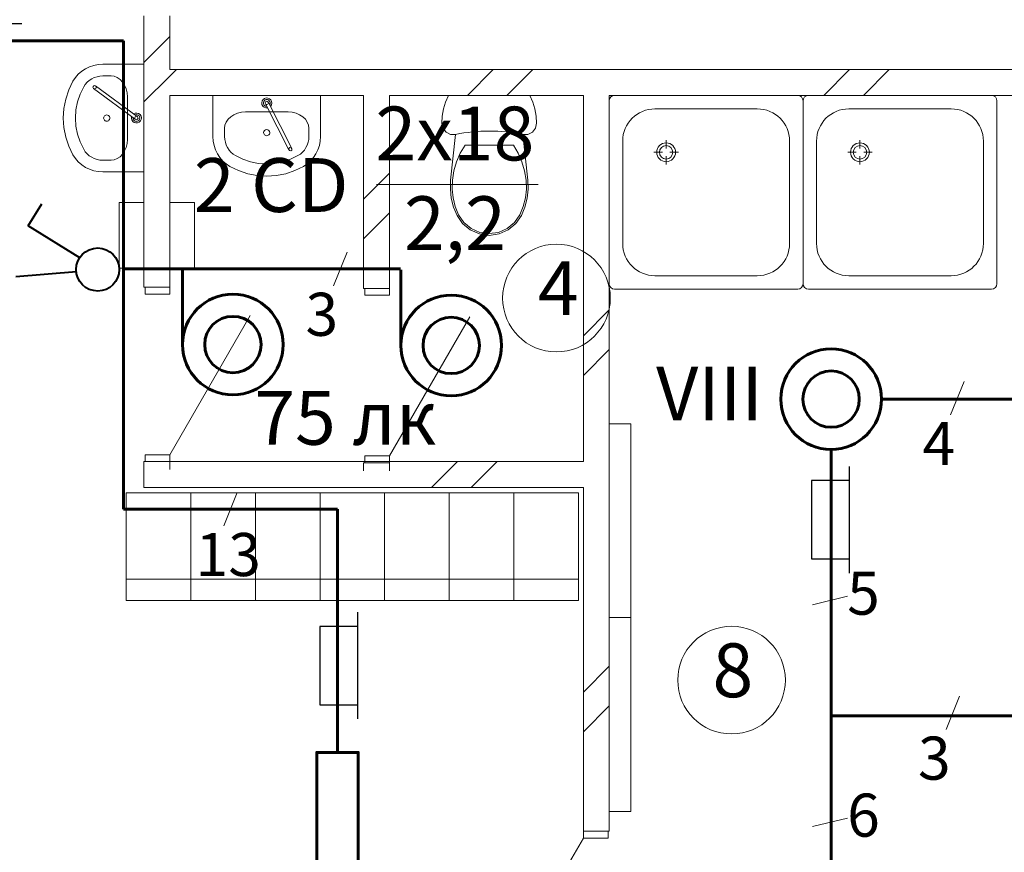
# Model space of a CAD drawing. Extents: x -1827642 to 1621786, y -168728 to 12450.
# Drawn here: x -117579 to -113007, y -135822 to -131956 of the extents above; entities that cross this region are included whole.
import ezdxf
from ezdxf.enums import TextEntityAlignment as Align

# ---------------------------------------------------------------- set-up
doc = ezdxf.new("R2010")
doc.units = 0
doc.header["$MEASUREMENT"] = 0
doc.linetypes.add('Крупный пунктир', pattern=[6349.999905, 0, -6349.999905])
doc.linetypes.add('Невидимая', pattern=[3912.222233, 2822.222233, -1090])
doc.layers.add('АРХИТЕКТОРЫ', color=7, linetype='Continuous')
for name, color, linetype, lineweight in [('основной', 7, 'Continuous', 30), ('ТЕХНОЛОГ МЕБЕЛЬ', 7, 'Continuous', 30), ('ТЕХНОЛОГ СТС И ЭТС', 7, 'Continuous', 30), ('Электроосвещение', 40, 'Continuous', 60)]:
    doc.layers.add(name, color=color, linetype=linetype, lineweight=lineweight)
doc.styles.add('ACO', font='isocpeui.ttf')
doc.styles.add('АСО', font='isocpeui.ttf')
doc.styles.add('СГЕНЕРИР_СТИЛЬ_1', font='pala.ttf')

# ---------------------------------------------------------------- blocks, each defined once
blk = doc.blocks.new('короб')
at = {"layer": 'Электроосвещение', "color": 7, "lineweight": 30}
for p, q in [((-238636.4, -123225.7), (-239130.8, -123225.7)), ((-239065.4, -123225.7), (-239065.4, -123401.3)), ((-238701.9, -123401.3), (-238701.9, -123225.7)), ((-239065.4, -123401.3), (-238701.9, -123401.3))]:
    blk.add_line(p, q, dxfattribs=at)

msp = doc.modelspace()

# ---------------------------------------------------------------- linework, layer by layer
at = {"lineweight": 9}
msp.add_line((-114841.6, -132307.2), (-112841.6, -132307.2), dxfattribs=at)
at = {"layer": 'АРХИТЕКТОРЫ', "linetype": 'Continuous', "lineweight": 9}
for p, q in [((-117001.6, -131937.2), (-117001.6, -133197.5)), ((-116881.6, -132187.2), (-116881.6, -131937.2)), ((-117001.6, -132154), (-116881.6, -132034)), ((-106996.6, -132187.2), (-116881.6, -132187.2)), ((-116881.6, -132217.8), (-116851, -132187.2)), ((-115500.2, -132307.2), (-115380.2, -132187.2)), ((-115316.4, -132307.2), (-115196.4, -132187.2)), ((-113845.6, -132307.2), (-113725.6, -132187.2)), ((-113661.7, -132307.2), (-113541.7, -132187.2)), ((-117001.6, -132337.8), (-116881.6, -132217.8)), ((-116881.6, -132307.2), (-115981.6, -132307.2)), ((-116881.6, -133197.5), (-116881.6, -132307.2)), ((-115981.6, -132307.2), (-115981.6, -133203.5)), ((-115861.6, -132307.2), (-114961.6, -132307.2)), ((-115861.6, -133203.5), (-115861.6, -132307.2)), ((-115601, -132338), (-115610.8, -132370.1)), ((-115587.5, -132307.2), (-115601, -132338)), ((-115209.7, -132307.2), (-115587.5, -132307.2)), ((-115196.3, -132338), (-115209.7, -132307.2)), ((-115186.5, -132370.1), (-115196.3, -132338)), ((-114961.6, -132307.2), (-114961.6, -134007.5)), ((-114841.6, -135724.1), (-114841.6, -132307.2)), ((-115610.8, -132370.1), (-115616.7, -132403.2)), ((-115180.6, -132403.2), (-115186.5, -132370.1)), ((-115616.7, -132403.2), (-115618.6, -132436.7)), ((-115178.6, -132436.7), (-115180.6, -132403.2)), ((-115618.6, -132436.7), (-115613.5, -132459.4)), ((-115613.5, -132459.4), (-115599.1, -132477.7)), ((-115198.1, -132477.7), (-115183.8, -132459.4)), ((-115183.8, -132459.4), (-115178.6, -132436.7)), ((-115599.1, -132477.7), (-115578.2, -132488.1)), ((-115578.2, -132488.1), (-115554.9, -132488.6)), ((-115554.9, -132488.6), (-115577.7, -132700.2)), ((-115242.4, -132488.6), (-115219, -132488.1)), ((-115219.6, -132700.2), (-115242.4, -132488.6)), ((-115219, -132488.1), (-115198.1, -132477.7)), ((-115511.1, -132537.9), (-115533, -132575.8)), ((-115286.1, -132537.9), (-115511.1, -132537.9)), ((-115264.3, -132575.8), (-115286.1, -132537.9)), ((-115533, -132575.8), (-115550.1, -132616)), ((-115247.1, -132616), (-115264.3, -132575.8)), ((-115562.4, -132658), (-115569.7, -132701.1)), ((-115550.1, -132616), (-115562.4, -132658)), ((-115234.8, -132658), (-115247.1, -132616)), ((-115227.6, -132701.1), (-115234.8, -132658)), ((-115981.6, -132788.6), (-115861.6, -132668.6)), ((-115577.7, -132700.2), (-115579.2, -132742.5)), ((-115569.7, -132701.1), (-115571.1, -132742.2)), ((-115226.1, -132742.2), (-115227.6, -132701.1)), ((-115218.1, -132742.5), (-115219.6, -132700.2)), ((-115579.2, -132742.5), (-115574.7, -132784.6)), ((-115571.1, -132742.2), (-115566.8, -132783.2)), ((-115230.5, -132783.2), (-115226.1, -132742.2)), ((-115222.6, -132784.6), (-115218.1, -132742.5)), ((-115574.7, -132784.6), (-115564.3, -132825.6)), ((-115566.8, -132783.2), (-115556.6, -132823.1)), ((-115240.6, -132823.1), (-115230.5, -132783.2)), ((-115233, -132825.6), (-115222.6, -132784.6)), ((-115564.3, -132825.6), (-115548.2, -132864.8)), ((-115556.6, -132823.1), (-115540.9, -132861.2)), ((-115256.3, -132861.2), (-115240.6, -132823.1)), ((-115249.1, -132864.8), (-115233, -132825.6)), ((-115981.6, -132972.5), (-115861.6, -132852.5)), ((-115548.2, -132864.8), (-115522.1, -132902.8)), ((-115540.9, -132861.2), (-115516.2, -132897.4)), ((-115281.1, -132897.4), (-115256.3, -132861.2)), ((-115275.2, -132902.8), (-115249.1, -132864.8)), ((-115522.1, -132902.8), (-115486.6, -132932.2)), ((-115516.2, -132897.4), (-115482.4, -132925.4)), ((-115486.6, -132932.2), (-115444.4, -132950.8)), ((-115482.4, -132925.4), (-115442.2, -132943.1)), ((-115355.1, -132943.1), (-115314.9, -132925.4)), ((-115352.9, -132950.8), (-115310.7, -132932.2)), ((-115314.9, -132925.4), (-115281.1, -132897.4)), ((-115310.7, -132932.2), (-115275.2, -132902.8)), ((-115444.4, -132950.8), (-115398.6, -132957.2)), ((-115442.2, -132943.1), (-115398.6, -132949.2)), ((-115398.6, -132949.2), (-115355.1, -132943.1)), ((-115398.6, -132957.2), (-115352.9, -132950.8)), ((-117001.6, -133197.5), (-117001.6, -133160.5)), ((-116881.6, -133197.5), (-116881.6, -133160.5)), ((-116881.6, -133197.5), (-117001.6, -133197.5)), ((-116881.6, -133197.5), (-117001.6, -133197.5)), ((-116996.6, -133197.5), (-116996.6, -133229.5)), ((-116881.6, -133197.5), (-116996.6, -133197.5)), ((-116881.6, -133229.5), (-116881.6, -133197.5)), ((-115981.6, -133203.5), (-115981.6, -133166.5)), ((-115861.6, -133203.5), (-115981.6, -133203.5)), ((-115861.6, -133203.5), (-115981.6, -133203.5)), ((-115976.6, -133203.5), (-115976.6, -133235.5)), ((-115861.6, -133203.5), (-115976.6, -133203.5)), ((-115861.6, -133203.5), (-115861.6, -133166.5)), ((-115861.6, -133235.5), (-115861.6, -133203.5)), ((-116996.6, -133229.5), (-116881.6, -133229.5)), ((-115976.6, -133235.5), (-115861.6, -133235.5)), ((-116881.6, -133975.5), (-116508.6, -133329.5)), ((-115861.6, -133981.5), (-115488.6, -133335.5)), ((-114961.6, -133423.2), (-114841.6, -133303.2)), ((-114961.6, -133607.1), (-114841.6, -133487.1)), ((-116881.6, -133975.5), (-116996.6, -133975.5)), ((-116996.6, -133975.5), (-116996.6, -134007.5)), ((-116881.6, -134007.5), (-116881.6, -133975.5)), ((-115861.6, -133981.5), (-115976.6, -133981.5)), ((-115976.6, -133981.5), (-115976.6, -134013.5)), ((-115861.6, -134013.5), (-115861.6, -133981.5)), ((-116881.6, -134007.5), (-117001.6, -134007.5)), ((-117001.6, -134007.5), (-117001.6, -134127.5)), ((-117001.6, -134007.5), (-117001.6, -134044.5)), ((-116881.6, -134007.5), (-117001.6, -134007.5)), ((-116996.6, -134007.5), (-116881.6, -134007.5)), ((-114961.6, -134007.5), (-116881.6, -134007.5)), ((-116881.6, -134007.5), (-116881.6, -134044.5)), ((-115861.6, -134013.5), (-115981.6, -134013.5)), ((-115981.6, -134013.5), (-115981.6, -134050.5)), ((-115861.6, -134013.5), (-115981.6, -134013.5)), ((-115976.6, -134013.5), (-115861.6, -134013.5)), ((-115861.6, -134013.5), (-115861.6, -134050.5)), ((-115665.9, -134127.5), (-115545.9, -134007.5)), ((-115482.1, -134127.5), (-115362.1, -134007.5)), ((-117001.6, -134127.5), (-114961.6, -134127.5)), ((-114961.6, -134127.5), (-114961.6, -135724.1)), ((-114961.6, -135077.9), (-114841.6, -134957.9)), ((-114961.6, -135261.7), (-114841.6, -135141.7)), ((-114961.6, -135724.1), (-114961.6, -135687.1)), ((-114841.6, -135724.1), (-114841.6, -135687.1)), ((-114961.6, -135756.1), (-115384.6, -136488.7)), ((-114961.6, -135724.1), (-114841.6, -135724.1)), ((-114961.6, -135724.1), (-114961.6, -135756.1)), ((-114846.6, -135724.1), (-114961.6, -135724.1)), ((-114961.6, -135724.1), (-114841.6, -135724.1)), ((-114961.6, -135756.1), (-114846.6, -135756.1)), ((-114846.6, -135756.1), (-114846.6, -135724.1))]:
    msp.add_line(p, q, dxfattribs=at)
at = {"layer": 'АРХИТЕКТОРЫ', "linetype": 'Невидимая', "lineweight": 9}
msp.add_line((-114841.6, -133807.2), (-114841.6, -132307.2), dxfattribs=at)
at = {"layer": 'АРХИТЕКТОРЫ', "linetype": 'Continuous', "lineweight": 9}
for centre in [(-115086.6, -133248.3), (-114273.5, -135022.2)]:
    msp.add_circle(centre, 250, dxfattribs=at)
at = {"layer": 'АРХИТЕКТОРЫ', "linetype": 'Крупный пунктир', "lineweight": 9}
for centre in [(-116881.6, -133975.5), (-115861.6, -133981.5)]:
    msp.add_arc(centre, 746, 60, 90, dxfattribs=at)
at = {"layer": 'АРХИТЕКТОРЫ', "linetype": 'Continuous', "lineweight": 9}
msp.add_ellipse((-115398.6, -133255), major_axis=(785, 0), ratio=0.9963, start_param=1.370375, end_param=1.771221, dxfattribs=at)
at = {"layer": 'ТЕХНОЛОГ МЕБЕЛЬ', "lineweight": 9, "ltscale": 0.2}
for p, q in [((-117084.1, -134554), (-116784.1, -134554)), ((-116784.1, -134554), (-116484.1, -134554)), ((-116484.1, -134554), (-116184.1, -134554)), ((-116184.1, -134554), (-115884.1, -134554)), ((-115884.1, -134554), (-115584.1, -134554)), ((-115584.1, -134554), (-115284.1, -134554)), ((-115284.1, -134554), (-114984.1, -134554))]:
    msp.add_line(p, q, dxfattribs=at)
at = {"layer": 'ТЕХНОЛОГ МЕБЕЛЬ', "lineweight": 9}
for points in [[(-114741.6, -134732.2), (-114841.6, -134732.2), (-114841.6, -133832.2), (-114741.6, -133832.2)], [(-114741.6, -135632.2), (-114841.6, -135632.2), (-114841.6, -134732.2), (-114741.6, -134732.2)]]:
    msp.add_lwpolyline(points, close=True, dxfattribs=at)
at = {"layer": 'ТЕХНОЛОГ МЕБЕЛЬ', "lineweight": 9, "ltscale": 20}
for points in [[(-117084.1, -134152), (-117084.1, -134652), (-116784.1, -134652), (-116784.1, -134152)], [(-116784.1, -134152), (-116784.1, -134652), (-116484.1, -134652), (-116484.1, -134152)], [(-116484.1, -134152), (-116484.1, -134652), (-116184.1, -134652), (-116184.1, -134152)], [(-116184.1, -134152), (-116184.1, -134652), (-115884.1, -134652), (-115884.1, -134152)], [(-115884.1, -134152), (-115884.1, -134652), (-115584.1, -134652), (-115584.1, -134152)], [(-115584.1, -134152), (-115584.1, -134652), (-115284.1, -134652), (-115284.1, -134152)], [(-115284.1, -134152), (-115284.1, -134652), (-114984.1, -134652), (-114984.1, -134152)]]:
    msp.add_lwpolyline(points, close=True, dxfattribs=at)
at = {"layer": 'ТЕХНОЛОГ СТС И ЭТС', "lineweight": 9}
for p, q in [((-117290.7, -132195.2), (-117306.3, -132208.9)), ((-117273.3, -132183.7), (-117290.7, -132195.2)), ((-117254.4, -132174.6), (-117273.3, -132183.7)), ((-117234.4, -132167.9), (-117254.4, -132174.6)), ((-117213.7, -132163.9), (-117234.4, -132167.9)), ((-117192.5, -132162.5), (-117213.7, -132163.9)), ((-117001.6, -132162.5), (-117192.5, -132162.5)), ((-117001.6, -132662.5), (-117001.6, -132162.5)), ((-117331.3, -132241.5), (-117350.9, -132281.9)), ((-117319.9, -132224.4), (-117331.3, -132241.5)), ((-117306.3, -132208.9), (-117319.9, -132224.4)), ((-117265.4, -132246.5), (-117274.1, -132256.5)), ((-117255.3, -132237.8), (-117265.4, -132246.5)), ((-117244.2, -132230.4), (-117255.3, -132237.8)), ((-117232.1, -132224.6), (-117244.2, -132230.4)), ((-117219.3, -132220.3), (-117232.1, -132224.6)), ((-117206.1, -132217.7), (-117219.3, -132220.3)), ((-117192.5, -132216.9), (-117206.1, -132217.7)), ((-117154.4, -132216.9), (-117192.5, -132216.9)), ((-117139.6, -132218.7), (-117154.4, -132216.9)), ((-117125.3, -132224.2), (-117139.6, -132218.7)), ((-117112.2, -132233.1), (-117125.3, -132224.2)), ((-117100.7, -132245.2), (-117112.2, -132233.1)), ((-117091.3, -132259.8), (-117100.7, -132245.2)), ((-117350.9, -132281.9), (-117365.1, -132324.3)), ((-117281.3, -132267.4), (-117298, -132301.7)), ((-117274.1, -132256.5), (-117281.3, -132267.4)), ((-117084.3, -132276.5), (-117091.3, -132259.8)), ((-117080, -132294.6), (-117084.3, -132276.5)), ((-117365.1, -132324.3), (-117373.7, -132368.1)), ((-117310, -132337.7), (-117317.4, -132374.8)), ((-117298, -132301.7), (-117310, -132337.7)), ((-117078.5, -132313.5), (-117080, -132294.6)), ((-117078.6, -132511.5), (-117078.6, -132313.5)), ((-117078.5, -132313.5), (-117078.6, -132313.5)), ((-116681.6, -132307.2), (-116181.6, -132307.2)), ((-116681.6, -132307.2), (-116681.6, -132498.1)), ((-116181.6, -132307.2), (-116181.6, -132498.1)), ((-117373.7, -132368.1), (-117376.6, -132412.5)), ((-117317.4, -132374.8), (-117319.8, -132412.5)), ((-116549.5, -132385.6), (-116530.7, -132384.1)), ((-116530.7, -132384.1), (-116332.6, -132384.1)), ((-116332.6, -132384.1), (-116313.8, -132385.6)), ((-116332.6, -132384.1), (-116332.6, -132384.1)), ((-117376.6, -132412.5), (-117373.7, -132457)), ((-117319.8, -132412.5), (-117317.4, -132450.2)), ((-116619.9, -132430.9), (-116611, -132417.8)), ((-116611, -132417.8), (-116599, -132406.3)), ((-116599, -132406.3), (-116584.3, -132396.9)), ((-116584.3, -132396.9), (-116567.6, -132389.9)), ((-116567.6, -132389.9), (-116549.5, -132385.6)), ((-116313.8, -132385.6), (-116295.6, -132389.9)), ((-116295.6, -132389.9), (-116278.9, -132396.9)), ((-116278.9, -132396.9), (-116264.3, -132406.3)), ((-116264.3, -132406.3), (-116252.3, -132417.8)), ((-116252.3, -132417.8), (-116243.3, -132430.9)), ((-117373.7, -132457), (-117365.1, -132500.7)), ((-117317.4, -132450.2), (-117310, -132487.4)), ((-116627.3, -132459.9), (-116625.4, -132445.1)), ((-116627.3, -132459.9), (-116627.3, -132498.1)), ((-116625.4, -132445.1), (-116619.9, -132430.9)), ((-116243.3, -132430.9), (-116237.8, -132445.1)), ((-116237.8, -132445.1), (-116236, -132459.9)), ((-116236, -132459.9), (-116236, -132498.1)), ((-117365.1, -132500.7), (-117350.9, -132543.1)), ((-117310, -132487.4), (-117298, -132523.3)), ((-117080, -132530.4), (-117078.5, -132511.5)), ((-116680.3, -132519.2), (-116681.6, -132498.1)), ((-116676.2, -132540), (-116680.3, -132519.2)), ((-116626.4, -132511.6), (-116627.3, -132498.1)), ((-116623.8, -132524.9), (-116626.4, -132511.6)), ((-116236.8, -132511.6), (-116239.4, -132524.9)), ((-116236, -132498.1), (-116236.8, -132511.6)), ((-116183, -132519.2), (-116187, -132540)), ((-116181.6, -132498.1), (-116183, -132519.2)), ((-117350.9, -132543.1), (-117331.3, -132583.5)), ((-117298, -132523.3), (-117281.3, -132557.6)), ((-117281.3, -132557.6), (-117274.1, -132568.6)), ((-117100.7, -132579.9), (-117091.3, -132565.2)), ((-117091.3, -132565.2), (-117084.3, -132548.5)), ((-117084.3, -132548.5), (-117080, -132530.4)), ((-116669.6, -132560), (-116676.2, -132540)), ((-116660.4, -132578.8), (-116669.6, -132560)), ((-116619.6, -132537.7), (-116623.8, -132524.9)), ((-116613.7, -132549.8), (-116619.6, -132537.7)), ((-116606.3, -132560.9), (-116613.7, -132549.8)), ((-116597.6, -132570.9), (-116606.3, -132560.9)), ((-116256.9, -132560.9), (-116265.7, -132570.9)), ((-116249.6, -132549.8), (-116256.9, -132560.9)), ((-116243.7, -132537.7), (-116249.6, -132549.8)), ((-116239.4, -132524.9), (-116243.7, -132537.7)), ((-116193.7, -132560), (-116202.9, -132578.8)), ((-116187, -132540), (-116193.7, -132560)), ((-117331.3, -132583.5), (-117319.9, -132600.6)), ((-117319.9, -132600.6), (-117306.3, -132616.1)), ((-117274.1, -132568.6), (-117265.4, -132578.5)), ((-117265.4, -132578.5), (-117255.3, -132587.2)), ((-117255.3, -132587.2), (-117244.2, -132594.6)), ((-117244.2, -132594.6), (-117232.1, -132600.4)), ((-117232.1, -132600.4), (-117219.3, -132604.7)), ((-117219.3, -132604.7), (-117206.1, -132607.3)), ((-117206.1, -132607.3), (-117192.5, -132608.2)), ((-117154.4, -132608.2), (-117192.5, -132608.2)), ((-117154.4, -132608.2), (-117139.6, -132606.3)), ((-117139.6, -132606.3), (-117125.3, -132600.8)), ((-117125.3, -132600.8), (-117112.2, -132591.9)), ((-117112.2, -132591.9), (-117100.7, -132579.9)), ((-116648.9, -132596.3), (-116660.4, -132578.8)), ((-116635.3, -132611.9), (-116648.9, -132596.3)), ((-116619.8, -132625.5), (-116635.3, -132611.9)), ((-116587.7, -132579.6), (-116597.6, -132570.9)), ((-116576.7, -132586.9), (-116587.7, -132579.6)), ((-116542.5, -132603.5), (-116576.7, -132586.9)), ((-116506.5, -132615.6), (-116542.5, -132603.5)), ((-116320.8, -132603.5), (-116356.8, -132615.6)), ((-116286.5, -132586.9), (-116320.8, -132603.5)), ((-116275.6, -132579.6), (-116286.5, -132586.9)), ((-116265.7, -132570.9), (-116275.6, -132579.6)), ((-116228, -132611.9), (-116243.5, -132625.5)), ((-116214.4, -132596.3), (-116228, -132611.9)), ((-116202.9, -132578.8), (-116214.4, -132596.3)), ((-117306.3, -132616.1), (-117290.7, -132629.8)), ((-117290.7, -132629.8), (-117273.3, -132641.3)), ((-117273.3, -132641.3), (-117254.4, -132650.4)), ((-117254.4, -132650.4), (-117234.4, -132657.1)), ((-117234.4, -132657.1), (-117213.7, -132661.1)), ((-116602.6, -132636.8), (-116619.8, -132625.5)), ((-116562.3, -132656.5), (-116602.6, -132636.8)), ((-116519.8, -132670.7), (-116562.3, -132656.5)), ((-116469.3, -132622.9), (-116506.5, -132615.6)), ((-116431.6, -132625.4), (-116469.3, -132622.9)), ((-116393.9, -132622.9), (-116431.6, -132625.4)), ((-116356.8, -132615.6), (-116393.9, -132622.9)), ((-116301, -132656.5), (-116343.4, -132670.7)), ((-116260.6, -132636.8), (-116301, -132656.5)), ((-116243.5, -132625.5), (-116260.6, -132636.8)), ((-117213.7, -132661.1), (-117192.5, -132662.5)), ((-117001.6, -132662.5), (-117192.5, -132662.5)), ((-116476.1, -132679.3), (-116519.8, -132670.7)), ((-116431.6, -132682.2), (-116476.1, -132679.3)), ((-116387.2, -132679.3), (-116431.6, -132682.2)), ((-116343.4, -132670.7), (-116387.2, -132679.3))]:
    msp.add_line(p, q, dxfattribs=at)
at = {"layer": 'ТЕХНОЛОГ СТС И ЭТС', "lineweight": 9, "ltscale": 0.2}
for p, q in [((-117042.1, -132417.8), (-117235.3, -132275.6)), ((-117032.9, -132405.2), (-117226.1, -132263.1)), ((-116437.7, -132346.7), (-116329, -132560.5)), ((-116423.8, -132339.6), (-116315.1, -132553.5))]:
    msp.add_line(p, q, dxfattribs=at)
at = {"layer": 'ТЕХНОЛОГ СТС И ЭТС', "lineweight": 9, "ltscale": 0.1}
for p, q in [((-114841.6, -133182.2), (-114841.6, -132332.2)), ((-114816.6, -132307.2), (-113966.6, -132307.2)), ((-113941.6, -133182.2), (-113941.6, -132332.2)), ((-113941.6, -133182.2), (-113941.6, -132332.2)), ((-113916.6, -132307.2), (-113066.6, -132307.2)), ((-113041.6, -133182.2), (-113041.6, -132332.2)), ((-114154.1, -132369.7), (-114629.1, -132369.7)), ((-113254.1, -132369.7), (-113729.1, -132369.7)), ((-114779.1, -132994.7), (-114779.1, -132519.7)), ((-114577.4, -132514.6), (-114577.4, -132554.2)), ((-114004.1, -132994.7), (-114004.1, -132519.7)), ((-113879.1, -132994.7), (-113879.1, -132519.7)), ((-113677.4, -132514.6), (-113677.4, -132554.2)), ((-113104.1, -132994.7), (-113104.1, -132519.7)), ((-114594.7, -132571.4), (-114634.3, -132571.4)), ((-114577.4, -132588.7), (-114577.4, -132628.3)), ((-114520.6, -132571.4), (-114560.1, -132571.4)), ((-113694.7, -132571.4), (-113734.3, -132571.4)), ((-113677.4, -132588.7), (-113677.4, -132628.3)), ((-113620.6, -132571.4), (-113660.1, -132571.4)), ((-114154.1, -133144.7), (-114629.1, -133144.7)), ((-113254.1, -133144.7), (-113729.1, -133144.7)), ((-113966.6, -133207.2), (-114816.6, -133207.2)), ((-113066.6, -133207.2), (-113916.6, -133207.2))]:
    msp.add_line(p, q, dxfattribs=at)
at = {"layer": 'ТЕХНОЛОГ СТС И ЭТС', "lineweight": 9, "ltscale": 20}
for points in [[(-117001.6, -133108.9), (-117001.6, -132803.9), (-117116.6, -132803.9), (-117116.6, -133108.9)], [(-116766.6, -133108.8), (-116766.6, -132803.8), (-116881.6, -132803.8), (-116881.6, -133108.8)]]:
    msp.add_lwpolyline(points, close=True, dxfattribs=at)
at = {"layer": 'ТЕХНОЛОГ СТС И ЭТС', "lineweight": 9, "ltscale": 0.1}
for centre, radius in [((-114577.4, -132571.4), 43.8), ((-114577.4, -132571.4), 31.2), ((-113677.4, -132571.4), 43.8), ((-113677.4, -132571.4), 31.2)]:
    msp.add_circle(centre, radius, dxfattribs=at)
for centre, radius, start, end in [((-114816.6, -132332.2), 25, 90, 180), ((-113966.6, -132332.2), 25, 0, 90), ((-113916.6, -132332.2), 25, 90, 180), ((-113066.6, -132332.2), 25, 0, 90), ((-114629.1, -132519.7), 150, 90, 180), ((-114154.1, -132519.7), 150, 0, 90), ((-113729.1, -132519.7), 150, 90, 180), ((-113254.1, -132519.7), 150, 0, 90), ((-114629.1, -132994.7), 150, 180, 270), ((-114154.1, -132994.7), 150, 270, 0), ((-113729.1, -132994.7), 150, 180, 270), ((-113254.1, -132994.7), 150, 270, 0), ((-114816.6, -133182.2), 25, 180, 270), ((-113966.6, -133182.2), 25, 270, 0), ((-113916.6, -133182.2), 25, 180, 270), ((-113066.6, -133182.2), 25, 270, 0)]:
    msp.add_arc(centre, radius, start, end, dxfattribs=at)
at = {"layer": 'ТЕХНОЛОГ СТС И ЭТС', "lineweight": 9, "extrusion": (0, 0, -1)}
for centre, major_axis, start_param, end_param in [((-117230.8, -132269.4), (-3.13, -7.12), 1.57079632666257, 7.853981633842156), ((-117036.6, -132412.2), (-16.5, -16.5), 1.763188, 7.366695), ((-117036.6, -132412.2), (-11, -11), 1.949224, 7.185192), ((-117036.6, -132412.2), (-5.5, -5.5), 1.570796326927223, 7.85398163410681), ((-116431.6, -132479.8), (10.3, 10.3), 3.926991, 7.068583), ((-116431.6, -132479.8), (-10.3, 10.3), 2.356194, 5.497787)]:
    msp.add_ellipse(centre, major_axis=major_axis, ratio=1, start_param=start_param, end_param=end_param, dxfattribs=at)
at = {"layer": 'ТЕХНОЛОГ СТС И ЭТС', "lineweight": 9}
for centre, major_axis, start_param, end_param in [((-116431.4, -132342.2), (16.5, 16.5), 4.740641, 10.344148), ((-116431.4, -132342.2), (11, 11), 4.926665, 10.162634), ((-116431.4, -132342.2), (5.5, 5.5), 4.712389, 10.995574), ((-117174.2, -132412.5), (-10.3, 10.3), 5.497787, 8.63938), ((-117174.2, -132412.5), (-10.3, 10.3), 2.356194, 5.497787), ((-116322.2, -132557.1), (7.53, 1.93), 4.712389, 10.995574)]:
    msp.add_ellipse(centre, major_axis=major_axis, ratio=1, start_param=start_param, end_param=end_param, dxfattribs=at)
at = {"layer": 'Электроосвещение', "color": 7}
for p, q in [((-117827.1, -132054), (-117097.3, -132054)), ((-117097.3, -132054), (-117097.3, -133112.8)), ((-117097.3, -133112.8), (-116822.3, -133112.8)), ((-117097.3, -133112.8), (-117097.3, -134229)), ((-116822.3, -133112.8), (-116822.3, -133464.1)), ((-116822.3, -133112.8), (-115810.6, -133112.8)), ((-115808.7, -133116.9), (-115808.7, -133468.2)), ((-112682.7, -133717.6), (-113577.6, -133717.6)), ((-113811.3, -133951.3), (-113811.3, -135995.7)), ((-117097.3, -134229), (-116102.9, -134229)), ((-116102.9, -135357.6), (-116102.9, -134229)), ((-112016.3, -135187.6), (-113811.3, -135187.6))]:
    msp.add_line(p, q, dxfattribs=at)
at = {"layer": 'Электроосвещение', "color": 7, "lineweight": 20}
msp.add_line((-115922.7, -132721.7), (-115171.2, -132721.7), dxfattribs=at)
at = {"layer": 'Электроосвещение', "color": 7, "linetype": 'Continuous', "lineweight": 40}
for p, q in [((-117539.2, -132912.5), (-117476.1, -132810.8)), ((-117299.4, -133061.1), (-117539.2, -132912.5)), ((-117315.2, -133126.5), (-117596.3, -133149.3))]:
    msp.add_line(p, q, dxfattribs=at)
at = {"layer": 'Электроосвещение', "color": 7, "linetype": 'Continuous', "lineweight": 20}
for p, q in [((-116121.1, -133190.9), (-116058.8, -133035.8)), ((-113256.6, -133790.7), (-113194.3, -133635.6)), ((-116631.2, -134306.6), (-116569, -134151.4)), ((-113735.3, -134632.4), (-113897.7, -134672)), ((-113277.4, -135251.8), (-113215.2, -135096.7)), ((-113735.3, -135663.1), (-113897.7, -135702.7))]:
    msp.add_line(p, q, dxfattribs=at)
at = {"layer": 'Электроосвещение', "color": 7, "lineweight": 60}
msp.add_lwpolyline([(-116006.6, -136627.6), (-116006.6, -135357.6), (-116199.2, -135357.6), (-116199.2, -136627.6)], close=True, dxfattribs=at)
at = {"layer": 'Электроосвещение', "color": 7, "lineweight": 40, "ltscale": 0.5}
msp.add_circle((-117216.4, -133115.8), 100, dxfattribs=at)
at = {"layer": 'Электроосвещение', "color": 7, "lineweight": 60}
for centre, radius in [((-116588.6, -133464.1), 233.7), ((-115575.1, -133468.2), 233.7), ((-116588.6, -133464.1), 130.9), ((-115575.1, -133468.2), 130.9), ((-113811.3, -133717.6), 233.7), ((-113811.3, -133717.6), 130.9)]:
    msp.add_circle(centre, radius, dxfattribs=at)

# ---------------------------------------------------------------- block references
at = {"layer": 'Электроосвещение', "color": 7}
msp.add_blockref('короб', (121067.7, -8748.5), dxfattribs=at)
at = {"layer": 'Электроосвещение', "color": 7, "rotation": 270}
for p in [(9499.1, -373161.3), (7216.5, -373838.3)]:
    msp.add_blockref('короб', p, dxfattribs=at)

# ---------------------------------------------------------------- texts
at = {"layer": 'АРХИТЕКТОРЫ', "lineweight": 9, "style": 'СГЕНЕРИР_СТИЛЬ_1'}
for s, p in [('4', (-115172.5, -133327.3)), ('8', (-114362.2, -135101.7))]:
    msp.add_text(s, height=250, dxfattribs=at).set_placement(p)
at = {"layer": 'основной', "color": 7, "lineweight": 20, "insert": (-262580.1, -124441.6), "char_height": 250, "width": 17486.88, "attachment_point": 4, "style": 'АСО'}
msp.add_mtext('\\pi7532;{\\H1.2x;Общие данные\\P\\pi8891.5;}\\P\\pi0,t4326,8652;\\P\\pi750,tz;Проект электроосвещения административно-бытового корпуса разработан на основании смежных разделов и в соответствии с действующими нормативными документами: ПУЭ 6 изд., ГОСТ 30331…. «Электроустановки зданий», ТКП 45-2.04-153-2009 «Естественное и искусственное освещение. Строительные нормы проектирования», ТКП 45-4.04-149-2009 «Системы электрооборудования жилых и общественных зданий», ТКП 45-2.02-190-2010 "Пожарная автоматика зданий и сооружений. Строительные нормы проектирования"{\\fISOCPEUR|b1|i1|c204|p34;\\C256;.\\fISOCPEUR|b1|i0|c204|p34;\\P}Проектом предусматривается общее рабочее, аварийное (эвакуационное и освещение \\P\\pi0;безопасности), дежурное, а также ремонтное освещение на 12 В (в электрощитовой, венткамерах и \\Pв ИТП).\\P\\pi750;Аварийное освещение устраивается: на посту охраны, в электрощитовой и ИТП, в коридорах, вестибюлях, на лестничных клетках, в производственных цехах и в обеденном зале кафе, в зале магазина, в техническом помещении серверной, в помещениях лабораторий второго этажа).\\PЛюминесцентные светильники аварийного освещения подключаются к сети рабочего освещения и \\P\\pi0;комплектуются аккумуляторами аварийного питания, обеспечивающими работу светильников при \\Pисчезновении питания.\\P\\pi750;В торговом зале магазина светильники общего освещения, расположенные над кассовыми узлами, \\P\\pi0;присоединяются к сети аварийного освещения.\\P\\pi750;Размещение световых указателей «Выход» и управление ими предусматривается в разделе \\P\\pi0;пожарной сигнализации. Разделом «ЭО» предусматривается установка светильников эвакуационного \\Pосвещения непосредственно в местах расположения указателей.\\P\\pi750;Освещенность помещений принята в соответствии  ТКП 45-2.04-153-2009. Типы светильников и \\P\\pi0;электрооборудования выбраны исходя из назначения помещений, их отделки материалами и \\Pхарактеристиками среды.\\P\\pi750;Управление освещением торговом зале магазина предусматривается от касс, кафе - из смежного коридора. В остальных случаях - по месту. Выключатели, предназначенные для управления освещением с пожароопасными зонами класса П-IIа и влажных помещений вынесены в  смежные коридоры, либо приняты со степенью защиты IP44.\\PУправление эвакуационным освещением коридоров, холлов, лестничных клеток, галерей осуществляется от магнитных пускателей по месту. При этом, согласно ТКП 45-2.02-190-2010, предусматривается автоматическое включение эвакуационного освещения от контакта реле пожарной автоматики.\\PВысота установки выключателей - 1,0 м от пола, розеток - 0,3 - 1,0 м от пола. Управление \\P\\pi0;освещением обеденного зала кафе предусматривает локализованное включение над отдельными \\Pстоликами (группой столиков) при незначительном наличии посетителей.\\P\\pi750;Светотехнические расчеты выполнены с помощью программы DIALux: оценка количества \\P\\pi0;светильников и их расположения с учетом нормируемой освещенности на рабочих поверхностях, \\Pнеравномерности освещенности и коэффициента дискомфорта.\\P\\pi750;Питание осветительной нагрузки осуществляется от модульных щитков освещения (ЩО1 - ЩО5 на планах), устанавливаемыхв ниши в коридорах. Щитки комплектуются вводным выключателем нагрузки и автоматами (дифавтоматами) на отходящих линиях. Подключение щитков освещения предусмотрено в разделе "ЭМ". Групповые осветительные сети запроектированы с учетом характеристик среды и предполагают следующие способы прокладки:\\P- за подвесным потолком и в ПВХ коробах - кабелем ВВГнг-LS; опуски к выключателям и розеткам в вестибюле 1 этажа (поз. 41) и во всех помещениях 3 этажа - скрыто под штукатуркой или в объеме гипсокартонных перегородок, в остальных помщениях - в ПВХ коробах.\\PВ соответствии с ГОСТ 30331… в качестве защитных мер безопасности в разделе «ЭО» \\P\\pi0;предусматривается:\\P\\pi750;- главная система уравнивания электрических потенциалов (см. раздел «ЭМ»);\\P- систем зануления TN-S с разделением функции PEN проводника в групповой и \\P\\pi0;распределительной сети;\\P\\pi750;- система сверхнизкого напряжения (оборудование кл. III);\\P- двойная изоляция;\\P- дополнительная система уравнивания потенциалов {\\C256;объединяющая СПЧ (корпуса душевого поддона) в душевых, ОПЧ и проводник дополнительной системы уравнивания потенциалов (кабель ВВГнг-LS-1х4), прокладываемый от РЕ-шины ближайших щитков освещения до душевых поддонов:\\P- на первом этаже: }для душевой поз. 15 - от ЩО3, для душевой поз. 27 - от ЩО2, для душевой поз. 45 - от ЩО1;\\P- на втором этаже: для всех душевых (поз. 31, 6, 7, 8, 9)  - от ЩО4, в душевых поз. 7, 9 установить ответвительные коробки с клеммными зажимами для каждой секции душевых (всего 3 шт.), присоединение кажного поддона выполнить отдельным кабелем от коробок.\\PПрисоединение проводника к душевым поддонам выполнить при помощи болтового соединения.\\PВсе электромонтажные работы вести согласно действующим ПУЭ и СНиП.', dxfattribs=at)
at = {"layer": 'Электроосвещение', "color": 7, "lineweight": 18, "style": 'ACO'}
for s, p in [('2 CD', (-116051.9, -132848.6)), ('75 лк', (-115642.7, -133929.3))]:
    msp.add_text(s, height=250, dxfattribs=at).set_placement(p, align=Align.RIGHT)
for s, height, p in [('3', 200, (-116251.5, -133423.6)), ('VIII', 250, (-114624, -133816.3)), ('4', 200, (-113387, -134023.4)), ('13', 200, (-116761.6, -134539.2)), ('5', 200, (-113736.8, -134718.5)), ('3', 200, (-113407.8, -135484.5)), ('6', 200, (-113736.8, -135749.2))]:
    msp.add_text(s, height=height, dxfattribs=at).set_placement(p)
at = {"layer": 'Электроосвещение', "color": 7, "insert": (-115557.9, -132724.9), "char_height": 250, "width": 70.37, "attachment_point": 5, "style": 'АСО'}
msp.add_mtext('2х18\\P2,2', dxfattribs=at)

doc.saveas('drawing.dxf')
